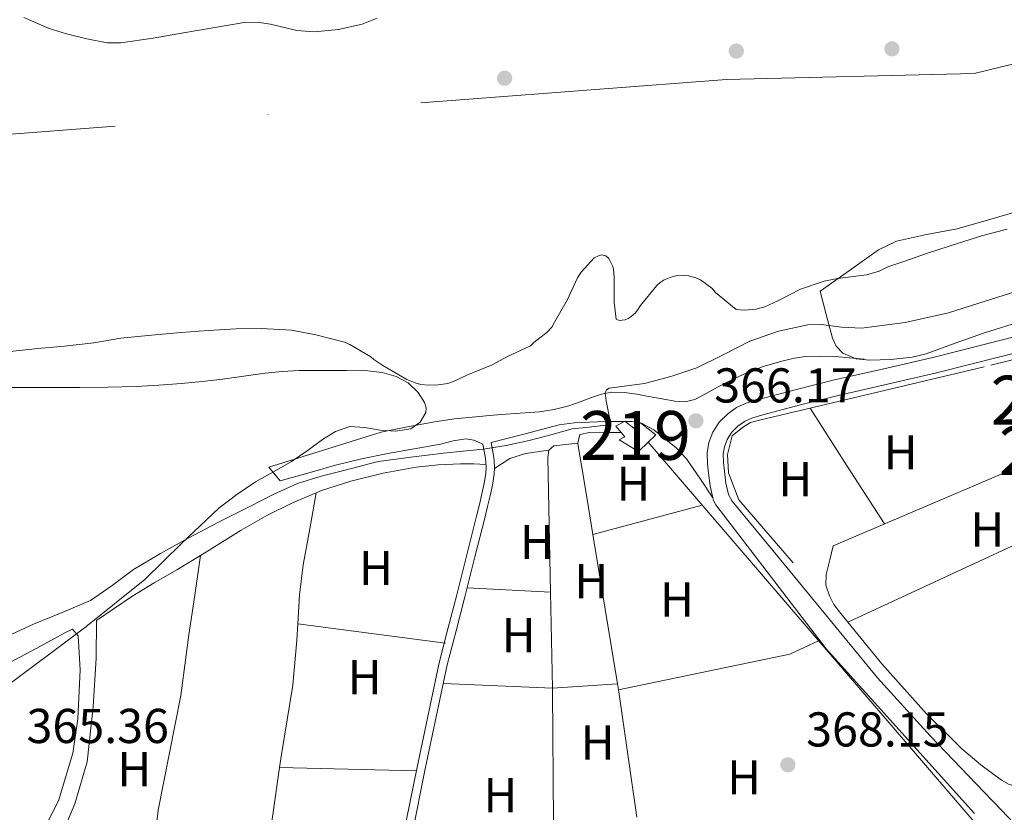
# Model space of a CAD drawing. Extents: x 546320 to 553207, y 701032 to 705711.
# Drawn here: x 548596 to 548797, y 701784 to 701947 of the extents above; entities that cross this region are included whole.
import ezdxf
from ezdxf.enums import TextEntityAlignment as Align

# ---------------------------------------------------------------- set-up
doc = ezdxf.new("R2010")
doc.units = 0
doc.header["$MEASUREMENT"] = 0
for name, pattern in [('DGN Style 2', [78.37349999999999, 47.0241, -31.3494]), ('DGN Style 3', [109.72290000000001, 78.3735, -31.3494]), ('DGN Style 4', [125.47597350000001, 62.69880000000001, -31.3494, 0.07837350000000001, -31.3494]), ('DGN Style 7', [156.747, 70.53615, -31.3494, 23.51205, -31.3494])]:
    doc.linetypes.add(name, pattern=pattern)
for name, color, linetype in [('Nivel 11', 7, 'Continuous'), ('Nivel 15', 7, 'Continuous'), ('Nivel 16', 7, 'Continuous'), ('Nivel 17', 7, 'Continuous'), ('Nivel 20', 7, 'Continuous'), ('Nivel 21', 7, 'Continuous'), ('Nivel 23', 7, 'Continuous'), ('Nivel 32', 7, 'Continuous'), ('Nivel 35', 7, 'Continuous'), ('Nivel 36', 7, 'Continuous'), ('Nivel 37', 7, 'Continuous'), ('Nivel 41', 7, 'Continuous'), ('Nivel 48', 7, 'Continuous'), ('Nivel 5', 7, 'Continuous'), ('Nivel 51', 7, 'Continuous'), ('Nivel 52', 7, 'Continuous'), ('Nivel 57', 7, 'Continuous'), ('Nivel 7', 7, 'Continuous')]:
    doc.layers.add(name, color=color, linetype=linetype)
doc.styles.add('Style-arial', font='arial.shx', dxfattribs={"bigfont": 'arialbig.shx'})
doc.styles.add('Style-arialn', font='arialn.shx', dxfattribs={"bigfont": 'arialnbig.shx'})

# ---------------------------------------------------------------- blocks, each defined once
blk = doc.blocks.new('5PERFI_1')
at = {"layer": 'Nivel 17', "linetype": 'Continuous', "lineweight": 0}
h = blk.add_hatch(color=7, dxfattribs=at)
edge = h.paths.add_edge_path()
edge.add_arc((0, 0), 1.559999998246487, 315.0000000018422, 675.0000000018422)
blk = doc.blocks.new('5PERFI')
at = {"layer": 'Nivel 17', "color": 7, "linetype": 'Continuous', "lineweight": 0}
blk.add_blockref('5PERFI_1', (0, 0), dxfattribs=at)
blk = doc.blocks.new('5PATER')
at = {"layer": 'Nivel 7', "linetype": 'Continuous', "lineweight": 0}
h = blk.add_hatch(color=53, dxfattribs=at)
edge = h.paths.add_edge_path()
edge.add_ellipse((0, 0), major_axis=(-1.095731442945027, -1.110710700472634), ratio=0.9994222409660316, start_angle=0, end_angle=360)

msp = doc.modelspace()

# ---------------------------------------------------------------- linework, layer by layer
at = {"layer": 'Nivel 11', "color": 142, "linetype": 'Continuous', "lineweight": 13}
msp.add_polyline3d([(548593.935, 701878.7579999999, 360.287), (548599.631, 701879.3659999999, 360.287), (548605.071, 701879.8459999999, 360.287), (548611.0390000001, 701880.5020000001, 360.287), (548616.575, 701881.494, 360.287), (548622.879, 701882.102, 360.287), (548628.959, 701882.6140000001, 360.287), (548634.4950000001, 701883.03, 360.287), (548640.2069999999, 701883.3659999999, 360.287), (548645.3430000001, 701883.446, 360.287), (548651.631, 701883.1100000001, 360.287), (548656.527, 701882.166, 360.287), (548662.3670000001, 701880.646, 360.287), (548663.4709999999, 701880.182, 360.287), (548667.7590000001, 701877.6699999999, 360.287), (548668.415, 701877.094, 360.287), (548670.2550000001, 701875.862, 360.287), (548675.119, 701873.0460000001, 360.287), (548676.8470000001, 701872.3260000001, 360.287), (548677.983, 701872.0220000001, 360.287), (548679.551, 701871.862, 360.287), (548681.551, 701871.9099999999, 360.287), (548683.567, 701872.2139999999, 360.287), (548684.719, 701872.598, 360.287), (548687.4070000001, 701873.9099999999, 360.287), (548692.639, 701876.006, 360.287), (548695.727, 701877.7339999999, 360.287), (548700.479, 701879.9099999999, 360.287), (548701.142, 701880.575, 360.176), (548703.8940000001, 701882.719, 360.176), (548704.838, 701883.743, 360.176), (548705.3500000001, 701884.7509999999, 360.176), (548707.99, 701889.2790000001, 360.176), (548710.102, 701893.855, 360.176), (548710.8219999999, 701894.9750000001, 360.176), (548713.5260000001, 701897.919, 360.176), (548714.3899999999, 701898.351, 360.176), (548715.03, 701898.5430000001, 360.176), (548715.8940000001, 701898.335, 360.176), (548716.422, 701897.8389999999, 360.176), (548716.726, 701897.423, 360.176), (548717.3019999999, 701896.175, 360.176), (548717.446, 701895.551, 360.176), (548717.574, 701893.967, 360.176), (548717.574, 701888.783, 360.176), (548718.006, 701885.3910000001, 360.176), (548718.598, 701885.071, 360.176), (548719.862, 701885.247, 360.176), (548720.47, 701885.5190000001, 360.176), (548721.078, 701885.9029999999, 360.176), (548721.862, 701886.6229999999, 360.176), (548722.342, 701887.199, 360.176), (548722.966, 701888.2069999999, 360.176), (548726.294, 701892.2550000001, 360.176), (548727.03, 701892.9110000001, 360.176), (548727.8300000001, 701893.439, 360.176), (548729.206, 701893.983, 360.176), (548730.182, 701894.223, 360.176), (548731.7180000001, 701894.3189999999, 360.176), (548732.774, 701894.223, 360.176), (548734.31, 701893.8389999999, 360.176), (548735.27, 701893.4070000001, 360.176), (548737.5900000001, 701891.743, 360.176), (548738.358, 701890.8630000001, 360.176), (548742.5660000001, 701887.375, 360.176), (548744.182, 701887.199, 360.176), (548746.662, 701887.4070000001, 360.176), (548748.422, 701887.9029999999, 360.176), (548751.094, 701889.119, 360.176), (548755.7660000001, 701891.5190000001, 360.176), (548760.598, 701893.183, 360.176), (548763.334, 701893.727, 360.176), (548769.254, 701894.479, 360.176), (548771.8300000001, 701895.2309999999, 360.176), (548773.622, 701896.1270000001, 360.176), (548776.6780000001, 701897.1510000001, 360.176), (548781.926, 701898.9909999999, 360.176), (548788.0860000001, 701900.943, 360.176), (548793.094, 701902.5109999999, 360.176), (548798.054, 701903.791, 360.176)], dxfattribs=at)
at = {"layer": 'Nivel 15', "color": 1, "linetype": 'Continuous', "lineweight": 13}
msp.add_polyline3d([(548726.132, 701861.703, 370.481), (548724.54, 701860.1680000001, 370.588), (548722.548, 701858.247, 370.721), (548718.612, 701860.679, 370.001), (548719.78, 701861.271, 369.345), (548717.956, 701863.4469999999, 368.977), (548719.764, 701864.503, 368.785), (548721.6200000001, 701863.031, 370.449), (548723.0120000001, 701864.1510000001, 370.465), (548726.132, 701861.703, 370.481)], dxfattribs=at)
at = {"layer": 'Nivel 16', "color": 1, "linetype": 'Continuous', "lineweight": 13, "extrusion": (0.0006402870276701626, -0.0008649317808094622, 0.9999994209626009), "elevation": 114.7608252164544, "flags": 128}
msp.add_lwpolyline([(548724.1903060295, 701860.5297937165), (548792.1663638076, 701781.3607641028), (548791.2923639866, 701780.713763861)], dxfattribs=at)
at = {"layer": 'Nivel 16', "color": 1, "linetype": 'Continuous', "lineweight": 13}
msp.add_polyline3d([(548611.618, 701823.672, 366.922), (548611.5700000001, 701815.912, 367.098), (548610.9299999999, 701805.976, 367.338), (548609.7139999999, 701794.7280000001, 368.218), (548607.1699999999, 701786.0719999999, 368.25), (548603.81, 701778.152, 368.01), (548598.7860000001, 701769.4480000001, 367.866), (548588.658, 701754.3119999999, 367.85), (548578.29, 701744.4720000001, 367.834), (548570.226, 701737.608, 367.738), (548563.858, 701732.712, 367.45), (548559.842, 701728.408, 366.874), (548558.098, 701726.5360000001, 366.826), (548551.794, 701718.0719999999, 366.842)], dxfattribs=at)
at = {"layer": 'Nivel 20', "color": 7, "linetype": 'DGN Style 2', "lineweight": 0}
msp.add_polyline3d([(548805.6610000001, 701857.433, 366.178), (548754.2390000001, 701835.459, 366.706), (548743.087, 701848.3870000001, 366.786), (548741.007, 701853.875, 366.77), (548740.815, 701857.683, 366.77), (548741.743, 701861.4750000001, 366.77), (548743.871, 701863.203, 366.77), (548745.503, 701864.1950000001, 366.77), (548747.631, 701864.723, 366.77), (548794.7350000001, 701875.9709999999, 366.786), (548808.783, 701879.4269999999, 366.85), (548829.551, 701884.675, 366.722), (548856.1270000001, 701891.939, 366.594), (548921.9510000001, 701912.115, 366.53)], dxfattribs=at)
at = {"layer": 'Nivel 21', "color": 7, "linetype": 'Continuous', "lineweight": 13}
for points in [[(548791.3640000001, 701784.119, 369.297), (548760.996, 701817.879, 367.425), (548738.388, 701847.335, 367.265), (548738.0079999999, 701848.104, 366.712), (548737.9180000001, 701848.264, 366.71), (548737.801, 701848.777, 366.704), (548737.2379999999, 701851.2350000001, 366.674), (548736.9199999999, 701853.837, 366.64), (548736.696, 701855.77, 366.615), (548736.6529999999, 701857.9720000001, 366.592), (548736.973, 701860.0930000001, 366.59), (548737.7760000001, 701862.1969999999, 366.592), (548739.1170000001, 701864.2960000001, 366.565), (548740.841, 701865.98, 366.544), (548742.6599999999, 701867.253, 366.544), (548744.588, 701868.1429999999, 366.544), (548745.9569999999, 701868.5719999999, 366.544), (548747.159, 701868.912, 366.544), (548754.9029999999, 701870.9650000001, 366.367), (548762.683, 701872.9380000001, 366.112), (548772.787, 701875.2250000001, 365.909), (548782.8060000001, 701877.544, 365.744), (548795.983, 701880.8659999999, 365.598), (548809.1880000001, 701884.2239999999, 365.456)], [(548799.334, 701782.236, 370.13), (548796.892, 701784.7760000001, 369.717), (548793.334, 701788.4950000001, 369.04), (548782.2760000001, 701800.037, 368.39), (548771.5260000001, 701811.935, 367.92), (548761.44, 701824.1400000001, 367.617), (548751.446, 701836.3829999999, 367.28), (548746.601, 701842.216, 366.99), (548741.7660000001, 701848.095, 366.736), (548740.9979999999, 701849.456, 366.71), (548740.462, 701851.7990000001, 366.674), (548740.166, 701854.223, 366.64), (548739.9610000001, 701855.9909999999, 366.615), (548739.926, 701857.7590000001, 366.592), (548740.152, 701859.257, 366.59), (548740.71, 701860.719, 366.592), (548741.669, 701862.22, 366.565), (548742.9340000001, 701863.4550000001, 366.544), (548744.2949999999, 701864.408, 366.544), (548745.7660000001, 701865.087, 366.544), (548746.8899999999, 701865.439, 366.544), (548748.0220000001, 701865.7590000001, 366.544), (548755.7239999999, 701867.801, 366.367), (548763.446, 701869.7590000001, 366.112), (548773.5160000001, 701872.0390000001, 365.909), (548783.574, 701874.3670000001, 365.744), (548796.7849999999, 701877.6969999999, 365.598), (548809.99, 701881.0549999999, 365.456)]]:
    msp.add_polyline3d(points, dxfattribs=at)
at = {"layer": 'Nivel 21', "color": 7, "linetype": 'Continuous', "lineweight": 0}
for points in [[(548649.206, 701852.2390000001, 362.736), (548646.8859999999, 701855.0549999999, 361.664), (548658.054, 701858.5430000001, 362.336), (548669.2220000001, 701862.031, 363.008), (548670.135, 701862.283, 363.058), (548675.294, 701863.2930000001, 363.369), (548680.4539999999, 701864.3030000001, 363.68), (548684.8389999999, 701864.939, 363.875), (548689.254, 701865.3589999999, 364.048), (548692.821, 701865.6810000001, 364.294), (548696.3899999999, 701865.983, 364.528), (548699.341, 701866.173, 364.626), (548702.294, 701866.3670000001, 364.672), (548705.3119999999, 701866.852, 364.691), (548708.2779999999, 701867.6470000001, 364.704), (548710.618, 701868.4720000001, 364.7), (548712.95, 701869.327, 364.704), (548715.0220000001, 701869.9809999999, 364.746), (548717.1259999999, 701870.399, 364.8), (548719.689, 701870.3659999999, 364.802), (548722.246, 701869.983, 364.88), (548724.2620000001, 701869.6070000001, 365.066), (548726.2779999999, 701869.2309999999, 365.264), (548728.1570000001, 701868.9010000001, 365.441), (548730.038, 701868.591, 365.616), (548732.084, 701868.466, 365.754), (548734.0860000001, 701868.943, 365.824), (548736.4380000001, 701870.1799999999, 365.849), (548738.726, 701871.439, 365.872), (548741.4070000001, 701872.804, 365.973), (548744.118, 701874.1270000001, 366.064), (548748.0959999999, 701875.6599999999, 366.112), (548752.2139999999, 701876.8470000001, 366.112), (548754.4890000001, 701877.3840000001, 366.091), (548756.79, 701877.6950000001, 366.064), (548759.801, 701877.8090000001, 366.057), (548762.8060000001, 701877.6950000001, 365.952), (548765.7820000001, 701877.4469999999, 365.72), (548768.7579999999, 701877.199, 365.488)], [(548667.3060000001, 701740.4880000001, 369.344), (548665.622, 701740.879, 369.344), (548669.254, 701756.5430000001, 369.096), (548672.8859999999, 701772.2069999999, 368.848), (548677.2309999999, 701793.6059999999, 368.483), (548681.75, 701814.959, 368.048), (548683.5419999999, 701821.953, 367.866), (548685.3500000001, 701828.943, 367.664), (548687.4199999999, 701837.1100000001, 367.423), (548689.4780000001, 701845.2790000001, 367.152), (548689.9920000001, 701847.4210000001, 367.014), (548690.486, 701849.567, 366.816), (548690.962, 701851.702, 366.584), (548691.334, 701853.8389999999, 366.304), (548691.378, 701854.9909999999, 366.045), (548691.3019999999, 701856.1429999999, 365.76), (548691.2379999999, 701856.831, 365.776), (548690.9739999999, 701858.311, 365.152), (548690.71, 701859.791, 364.528), (548689.798, 701860.175, 364.424)]]:
    msp.add_polyline3d(points, dxfattribs=at)
at = {"layer": 'Nivel 21', "color": 7, "linetype": 'DGN Style 3', "lineweight": 0}
for points in [[(548737.801, 701848.777, 366.64), (548735.2379999999, 701852.5989999999, 366.336), (548732.422, 701856.7990000001, 366.032), (548730.3130000001, 701859.0460000001, 365.869), (548727.8459999999, 701861.007, 365.728), (548725.7150000001, 701862.726, 365.622), (548723.318, 701864.0150000001, 365.52), (548721.2309999999, 701864.4070000001, 365.372), (548719.1259999999, 701864.4469999999, 365.248), (548715.8289999999, 701864.4140000001, 365.189), (548712.534, 701864.3030000001, 365.136), (548709.3970000001, 701864.1710000001, 365.103), (548706.31, 701863.727, 365.04), (548699.361, 701861.9110000001, 364.784), (548692.412, 701860.095, 364.528), (548692.676, 701858.615, 365.152), (548692.953, 701857.0630000001, 365.776), (548693.0260000001, 701856.28, 365.76), (548693.1089999999, 701855.0150000001, 366.045), (548693.057, 701853.6570000001, 366.304), (548692.659, 701851.365, 366.584), (548692.172, 701849.185, 366.816), (548691.675, 701847.0249999999, 367.014), (548691.1570000001, 701844.8659999999, 367.152), (548689.0959999999, 701836.686, 367.423), (548687.0249999999, 701828.514, 367.664), (548685.216, 701821.5220000001, 367.866), (548683.4340000001, 701814.565, 368.048), (548678.9240000001, 701793.2550000001, 368.483), (548674.5760000001, 701771.8400000001, 368.848)], [(548689.798, 701860.175, 364.424), (548688.8859999999, 701860.5590000001, 364.32), (548687.2479999999, 701860.865, 364.179), (548684.6529999999, 701860.4210000001, 364.07), (548682.054, 701859.743, 364), (548671.243, 701857.848, 363.972), (548665.868, 701856.7890000001, 363.943), (548660.5660000001, 701855.4709999999, 363.68), (548654.8859999999, 701853.855, 363.208), (548649.206, 701852.2390000001, 362.736)]]:
    msp.add_polyline3d(points, dxfattribs=at)
at = {"layer": 'Nivel 23', "color": 70, "linetype": 'DGN Style 4', "lineweight": 0}
msp.add_polyline3d([(548983.932, 701996.53, 362.921), (548833.6159999999, 701945.885, 360.936), (548791.315, 701935.7280000001, 360.721), (548740.5530000001, 701934.459, 360.571), (548557.703, 701920.5050000001, 360.883), (548491.247, 701912.0660000001, 362.322)], dxfattribs=at)
at = {"layer": 'Nivel 32', "color": 6, "linetype": 'DGN Style 7', "lineweight": 0}
msp.add_polyline3d([(548459.0290000001, 701673.767, 365.857), (548624.601, 701721.798, 368.721), (548720.6140000001, 701754.145, 369.032), (548804.6740000001, 701787.473, 367.766)], dxfattribs=at)
at = {"layer": 'Nivel 35', "color": 92, "linetype": 'DGN Style 3', "lineweight": 0, "extrusion": (-0.0749971530066822, 0.07583169803518704, 0.9942962237753861), "elevation": 12436.19140233893, "flags": 128}
msp.add_lwpolyline([(-883728.5804351978, -112482.5215529845), (-883731.0684404173, -112486.8251996973), (-883738.2819856489, -112485.6250542088)], dxfattribs=at)
at = {"layer": 'Nivel 35', "color": 92, "linetype": 'DGN Style 3', "lineweight": 0}
for points in [[(548669.085, 701947.02, 370), (548665.9890000001, 701945.825, 370), (548661.125, 701944.736, 370), (548656.189, 701944.22, 370), (548652.6000000001, 701944.493, 370), (548647.21, 701945.7919999999, 370), (548644.52, 701946.2320000001, 370), (548641.837, 701946.156, 370), (548635.8230000001, 701945.1170000001, 370), (548629.8049999999, 701944.06, 370), (548623.213, 701942.956, 369.994), (548616.621, 701941.996, 369.984), (548613.825, 701941.977, 369.979), (548609.6300000001, 701942.767, 369.972), (548605.453, 701943.804, 369.968), (548601.9280000001, 701944.94, 369.968), (548596.744, 701947.1359999999, 369.968)], [(548765.7450000001, 701895.325, 368.246), (548771.713, 701899.5490000001, 368.374), (548775.3829999999, 701901.3640000001, 368.429), (548781.5449999999, 701902.6880000001, 368.463), (548787.777, 701903.885, 368.47), (548795.1869999999, 701906.0079999999, 368.444), (548802.5930000001, 701908.1410000001, 368.422)], [(548801.233, 701885.0279999999, 368.953), (548793.3929999999, 701882.557, 368.918), (548787.425, 701880.45, 368.916), (548781.4410000001, 701878.301, 368.918), (548778.602, 701877.585, 368.922), (548774.233, 701877.104, 368.93), (548769.8570000001, 701877.0050000001, 368.934), (548767.108, 701877.253, 368.934), (548764.433, 701878.429, 368.934), (548763.02, 701879.827, 368.953), (548762.257, 701881.517, 368.934), (548761.017, 701886.3090000001, 368.577)], [(548592.7039999999, 701871.3589999999, 376.824), (548597.6640000001, 701871.3589999999, 376.792), (548602.912, 701871.3589999999, 376.792), (548608.1599999999, 701871.3589999999, 376.792), (548613.952, 701871.436, 376.792), (548619.744, 701871.615, 376.792), (548624.3870000001, 701871.844, 376.792), (548629.024, 701872.1910000001, 376.792), (548633.22, 701872.6030000001, 376.792), (548637.408, 701873.087, 376.792), (548641.7590000001, 701873.693, 376.792), (548646.112, 701874.3030000001, 376.792), (548649.595, 701874.69, 376.792), (548653.088, 701874.879, 376.792), (548655.7760000001, 701874.8870000001, 376.792), (548658.4639999999, 701874.879, 376.792), (548662.8160000001, 701874.8559999999, 376.792), (548667.1680000001, 701874.815, 376.792), (548670.0989999999, 701874.4809999999, 376.792), (548672.9920000001, 701873.663, 376.792), (548675.398, 701872.338, 376.792), (548677.4720000001, 701870.335, 376.792), (548678.78, 701868.3130000001, 376.792), (548679.074, 701867.2450000001, 376.792), (548679.0079999999, 701866.2390000001, 376.792), (548677.8940000001, 701864.281, 376.859), (548675.936, 701862.9110000001, 376.984), (548672.798, 701862.4680000001, 377.187), (548669.6640000001, 701862.655, 377.368), (548666.5549999999, 701863.2110000001, 377.406), (548663.456, 701863.423, 377.432), (548660.5630000001, 701862.382, 377.529), (548657.888, 701860.7350000001, 377.624), (548654.7209999999, 701858.4269999999, 377.715), (548651.5519999999, 701856.1910000001, 377.816)], [(548651.5519999999, 701856.1910000001, 377.816), (548647.8729999999, 701854.1159999999, 377.989), (548644.192, 701852.031, 378.2), (548640.325, 701849.47, 378.461), (548636.6399999999, 701846.655, 378.712), (548629.041, 701839.395, 379.132), (548621.5360000001, 701832.0630000001, 379.544), (548609.425, 701822.3700000001, 380.264), (548581.3859999999, 701801.4210000001, 381.948)]]:
    msp.add_polyline3d(points, dxfattribs=at)
at = {"layer": 'Nivel 36', "color": 92, "linetype": 'Continuous', "lineweight": 0, "elevation": 366.338, "flags": 128}
msp.add_lwpolyline([(548757.7239999999, 701867.1329999999), (548765.311, 701855.291), (548772.906, 701843.436)], dxfattribs=at)
at = {"layer": 'Nivel 36', "color": 92, "linetype": 'Continuous', "lineweight": 0, "extrusion": (0.7223870249269346, 0.03136567592768405, 0.6907772293517005), "elevation": 418644.449915409, "flags": 128}
msp.add_lwpolyline([(677366.8055515923, -399440.1991959077), (677394.3709816884, -399441.117505563), (677395.8791400508, -399441.5600644329)], dxfattribs=at)
at = {"layer": 'Nivel 36', "color": 92, "linetype": 'Continuous', "lineweight": 0, "extrusion": (-0.08166669622632616, 0.2051585583236029, 0.97531559849828), "elevation": 99539.1613784082, "flags": 128}
msp.add_lwpolyline([(-769374.6215012562, -437991.5062755069), (-769375.8924373738, -437991.9410276039), (-769380.6671955641, -437990.5914846361)], dxfattribs=at)
at = {"layer": 'Nivel 36', "color": 92, "linetype": 'Continuous', "lineweight": 0, "extrusion": (0.03005660157086932, 0.008156143897522302, 0.9995149213587223), "elevation": 22584.06956946851, "flags": 128}
msp.add_lwpolyline([(533643.962492507, -713008.8229644648), (533643.9624925067, -713031.9738103461)], dxfattribs=at)
at = {"layer": 'Nivel 36', "color": 92, "linetype": 'Continuous', "lineweight": 0, "extrusion": (0.3211018092671493, -0.6696617161255181, 0.6696617161232896), "elevation": -293529.1478061234, "flags": 128}
msp.add_lwpolyline([(798317.4939928725, 265167.5958338672), (798290.8639696664, 265168.1371267966), (798264.2343788235, 265168.6797662261)], dxfattribs=at)
at = {"layer": 'Nivel 36', "color": 92, "linetype": 'Continuous', "lineweight": 0, "extrusion": (-0.003486627901734369, 0.02125960417419893, 0.9997679093950913), "elevation": 13375.09679059696, "flags": 128}
msp.add_lwpolyline([(-655065.8233918264, -603605.7832130648), (-655065.8233918264, -603636.7900799494)], dxfattribs=at)
at = {"layer": 'Nivel 36', "color": 92, "linetype": 'Continuous', "lineweight": 0, "extrusion": (-0.009295413546429558, 0.0004745782648851199, 0.9999566840931019), "elevation": -4399.609620441674, "flags": 128}
msp.add_lwpolyline([(548667.2019774006, 701832.5179940537), (548684.2627183232, 701831.6469939556)], dxfattribs=at)
at = {"layer": 'Nivel 36', "color": 92, "linetype": 'Continuous', "lineweight": 0, "extrusion": (-0.0004907922558991171, 0.02404759966279828, 0.9997106941877831), "elevation": 16975.67702496404, "flags": 128}
msp.add_lwpolyline([(-562911.1037808834, -690258.7537267946), (-562911.1037808834, -690278.4605299092)], dxfattribs=at)
at = {"layer": 'Nivel 36', "color": 92, "linetype": 'Continuous', "lineweight": 0, "extrusion": (-0.1157654576428713, -0.8042149210883389, 0.582955160810515), "elevation": -627717.4146101556, "flags": 128}
msp.add_lwpolyline([(443089.9415214607, 450827.1950267467), (443090.1954051622, 450827.1433347142), (443074.9482813056, 450826.7775096954), (443059.7010149695, 450826.412261684)], dxfattribs=at)
at = {"layer": 'Nivel 36', "color": 92, "linetype": 'Continuous', "lineweight": 0, "extrusion": (0.007365763821286979, 0.02480880711743332, 0.9996650782200702), "elevation": 21820.83141709714, "flags": 128}
msp.add_lwpolyline([(-326273.5217324705, -828672.4801449983), (-326305.0773282466, -828689.4435954199), (-326309.9484234881, -828693.771400539)], dxfattribs=at)
at = {"layer": 'Nivel 36', "color": 92, "linetype": 'Continuous', "lineweight": 0, "extrusion": (-0.005231077365387053, 0.0002296490533565968, 0.9999862914514926), "elevation": -2340.910150457669, "flags": 128}
msp.add_lwpolyline([(548677.0475214054, 701811.3190941042), (548699.3708280141, 701810.3390940784)], dxfattribs=at)
at = {"layer": 'Nivel 36', "color": 92, "linetype": 'Continuous', "lineweight": 0, "extrusion": (0.007550791613296707, 0.0004926524447747458, 0.9999713710099811), "elevation": 4857.137512672585, "flags": 128}
msp.add_lwpolyline([(548686.5291901287, 701807.4752859292), (548699.8485730654, 701808.3442860346)], dxfattribs=at)
at = {"layer": 'Nivel 36', "color": 92, "linetype": 'Continuous', "lineweight": 0, "extrusion": (-0.003562086150242909, 0.0216693574139777, 0.9997588461681765), "elevation": 13621.25732275643, "flags": 128}
msp.add_lwpolyline([(-655289.8152486789, -603355.9135347928), (-655289.8152486789, -603357.097495941)], dxfattribs=at)
at = {"layer": 'Nivel 36', "color": 92, "linetype": 'Continuous', "lineweight": 0, "extrusion": (-0.6038899402724203, 0.006607914240062992, 0.7970403223847391), "elevation": -326426.3973121241, "flags": 128}
msp.add_lwpolyline([(-707744.1492032069, 431416.4604536546), (-707770.88704207, 431415.7997767851), (-707771.4788753332, 431415.7765951406)], dxfattribs=at)
at = {"layer": 'Nivel 36', "color": 92, "linetype": 'Continuous', "lineweight": 0, "extrusion": (-0.4447229728928027, -0.05377532907980899, 0.8940523985560052), "elevation": -281438.5806164887, "flags": 128}
msp.add_lwpolyline([(-630837.4571455433, 562523.3815191332), (-630863.4285096608, 562522.6961937526), (-630863.8547482709, 562522.6761027803)], dxfattribs=at)
at = {"layer": 'Nivel 36', "color": 92, "linetype": 'Continuous', "lineweight": 0, "extrusion": (-0.03624169988687147, -0.6882890200272349, 0.7245307199141101), "elevation": -502654.3427570529, "flags": 128}
msp.add_lwpolyline([(510988.4341424068, 528923.039692241), (511002.4313913258, 528923.5939238723), (511016.4295862794, 528924.1496063718)], dxfattribs=at)
at = {"layer": 'Nivel 36', "color": 92, "linetype": 'Continuous', "lineweight": 0}
for points in [[(548710.175, 701859.9739999999, 366.987), (548710.548, 701861.719, 366.689), (548712.564, 701862.183, 366.657), (548714.6440000001, 701862.199, 366.657), (548716.852, 701862.135, 366.641), (548719.0179999999, 701862.1799999999, 366.641)], [(548693.1000000001, 701854.7720000001, 366.091), (548696.212, 701856.8389999999, 366.721), (548699.4280000001, 701857.879, 366.721), (548704.2280000001, 701858.567, 366.785)], [(548713.254, 701841.243, 367.474), (548711.9240000001, 701849.351, 367.297), (548710.148, 701859.8470000001, 367.009), (548710.175, 701859.9739999999, 366.987)], [(548656.6140000001, 701849.8130000001, 366.234), (548657.675, 701850.253, 366.209), (548663.666, 701852.1680000001, 366.09), (548670.2990000001, 701853.8500000001, 366.021), (548677.0260000001, 701855.0320000001, 366.01), (548681.5730000001, 701855.5290000001, 366.017), (548686.1300000001, 701855.7520000001, 366.026), (548687.4909999999, 701855.76, 366.044), (548688.8500000001, 701855.72, 366.026), (548690.094, 701855.648, 365.964), (548691.3389999999, 701855.575, 365.901)], [(548632.8840000001, 701836.9820000001, 366.672), (548634.6499999999, 701838.0760000001, 366.668), (548641.2180000001, 701842.152, 366.634), (548646.4680000001, 701845.129, 366.509), (548651.8740000001, 701847.848, 366.346), (548656.6140000001, 701849.8130000001, 366.234)], [(548656.6140000001, 701849.8130000001, 366.234), (548655.2760000001, 701842.446, 366.402), (548653.9380000001, 701835.0800000001, 366.57), (548653.1529999999, 701828.936, 366.863), (548652.814, 701822.9550000001, 367.304)], [(548762.4580000001, 701838.9709999999, 366.498), (548761.743, 701836.0590000001, 366.514), (548761.007, 701833.0590000001, 366.53), (548760.9510000001, 701830.8630000001, 366.539), (548761.6470000001, 701828.675, 366.546), (548762.5819999999, 701826.962, 366.547), (548763.6950000001, 701825.4110000001, 366.546), (548765.4029999999, 701823.3219999999, 366.601)], [(548611.618, 701823.622, 366.923), (548615.2339999999, 701826.1000000001, 366.826), (548618.8500000001, 701828.584, 366.73), (548623.4240000001, 701831.361, 366.682), (548628.0819999999, 701834.0079999999, 366.682), (548632.8840000001, 701836.9820000001, 366.672)], [(548620.8570000001, 701732.565, 368.516), (548621.47, 701746.686, 368.407), (548622.0819999999, 701760.808, 368.298), (548622.8840000001, 701772.837, 368.131), (548624.2420000001, 701784.824, 367.882), (548626.5360000001, 701796.5660000001, 367.568), (548628.8500000001, 701808.2960000001, 367.258), (548629.693, 701814.497, 367.167), (548630.5460000001, 701820.696, 367.066), (548631.7150000001, 701828.8389999999, 366.869), (548632.8840000001, 701836.9820000001, 366.672)], [(548652.814, 701822.9550000001, 367.304), (548652.625, 701819.6410000001, 367.549), (548651.794, 701810.3759999999, 367.898), (548650.628, 701803.3060000001, 367.831), (548649.4739999999, 701796.2320000001, 367.754), (548649.0860000001, 701793.5560000001, 367.73)], [(548765.4029999999, 701823.3219999999, 366.601), (548772.3970000001, 701814.7650000001, 366.828), (548781.5349999999, 701804.5150000001, 367.074), (548788.7820000001, 701797.3759999999, 366.95), (548792.6799999999, 701794.084, 366.869), (548796.879, 701790.9469999999, 366.818), (548798.449, 701790.092, 366.809), (548800.1429999999, 701789.6510000001, 366.802), (548802.8489999999, 701789.473, 366.792), (548805.551, 701789.587, 366.786), (548807.788, 701789.811, 366.786), (548810.0149999999, 701790.163, 366.786), (548812.7749999999, 701790.9110000001, 366.786), (548815.5349999999, 701791.699, 366.786), (548818.325, 701792.2620000001, 366.782), (548821.119, 701792.5150000001, 366.77), (548822.9070000001, 701792.3360000001, 366.705), (548824.6869999999, 701791.875, 366.642), (548827.129, 701791.067, 366.639)], [(548554.2690000001, 701782.5830000001, 365.352), (548564.4340000001, 701792.4720000001, 365.338), (548576.3060000001, 701802.8400000001, 365.178), (548588.4340000001, 701812.216, 364.986), (548600.2579999999, 701818.4720000001, 364.986), (548605.138, 701821.128, 365.002), (548606.7220000001, 701821.8640000001, 365.002), (548607.8260000001, 701820.4880000001, 365.034), (548608.2420000001, 701813.5279999999, 364.89), (548607.7620000001, 701803.496, 364.826), (548606.7860000001, 701796.504, 364.73), (548603.81, 701786.7280000001, 364.666), (548599.858, 701779.0160000001, 364.602), (548595.8899999999, 701771.5760000001, 364.586), (548592.402, 701765.1440000001, 364.586), (548587.138, 701758.2960000001, 364.586), (548582.9750000001, 701753.632, 364.601)], [(548649.0860000001, 701793.5560000001, 367.73), (548647.754, 701784.385, 367.649), (548646.05, 701772.5360000001, 367.562), (548643.973, 701758.074, 368.022)]]:
    msp.add_polyline3d(points, dxfattribs=at)
at = {"layer": 'Nivel 5', "color": 30, "linetype": 'Continuous', "lineweight": 0, "elevation": 365, "flags": 128}
for points in [[(548716.5360000001, 701871.23), (548720.159, 701871.717), (548723.784, 701872.206), (548729.176, 701873.6499999999), (548734.504, 701875.3740000001), (548739.9369999999, 701878.0630000001), (548745.368, 701880.8459999999), (548751.212, 701882.929), (548757.2239999999, 701884.206), (548759.9750000001, 701884.25), (548764.1200000001, 701883.7180000001), (548768.2479999999, 701883.5660000001), (548777.1840000001, 701884.726), (548786.0079999999, 701886.686), (548793.571, 701889.088), (548801.112, 701891.4539999999)], [(548592.6429999999, 701820.125), (548598.7220000001, 701822.872), (548604.554, 701825.27), (548610.354, 701827.7520000001), (548614.831, 701830.8130000001), (548619.186, 701834.088), (548624.73, 701837.3929999999), (548630.3700000001, 701840.5360000001), (548636.622, 701843.767), (548642.898, 701846.952), (548647.76, 701849.4709999999), (548652.754, 701851.72), (548657.6159999999, 701853.2250000001), (548662.5460000001, 701854.4720000001), (548665.1159999999, 701855.1300000001), (548667.682, 701855.8), (548668.514, 701856.024), (548669.3459999999, 701856.2479999999), (548675.9890000001, 701857.0830000001), (548682.632, 701857.9180000001), (548686.6950000001, 701858.3389999999), (548690.76, 701858.75), (548695.4909999999, 701859.5220000001), (548700.1840000001, 701860.51), (548704.6059999999, 701861.665), (548709, 701862.9099999999), (548712.44, 701863.2760000001), (548715.8800000001, 701863.6300000001), (548716.513, 701864.1070000001), (548716.675, 701864.858), (548715.919, 701868.622), (548715.7749999999, 701870.31), (548716.007, 701870.896), (548716.5360000001, 701871.23)]]:
    msp.add_lwpolyline(points, dxfattribs=at)
at = {"layer": 'Nivel 51', "color": 143, "linetype": 'Continuous', "lineweight": 13}
msp.add_polyline3d([(548593.935, 701878.7579999999, 360.287), (548599.631, 701879.3659999999, 360.287), (548605.071, 701879.8459999999, 360.287), (548611.0390000001, 701880.5020000001, 360.287), (548616.575, 701881.494, 360.287), (548622.879, 701882.102, 360.287), (548628.959, 701882.6140000001, 360.287), (548634.4950000001, 701883.03, 360.287), (548640.2069999999, 701883.3659999999, 360.287), (548645.3430000001, 701883.446, 360.287), (548651.631, 701883.1100000001, 360.287), (548656.527, 701882.166, 360.287), (548662.3670000001, 701880.646, 360.287), (548663.4709999999, 701880.182, 360.287), (548667.7590000001, 701877.6699999999, 360.287), (548668.415, 701877.094, 360.287), (548670.2550000001, 701875.862, 360.287), (548675.119, 701873.0460000001, 360.287), (548676.8470000001, 701872.3260000001, 360.287), (548677.983, 701872.0220000001, 360.287), (548679.551, 701871.862, 360.287), (548681.551, 701871.9099999999, 360.287), (548683.567, 701872.2139999999, 360.287), (548684.719, 701872.598, 360.287), (548687.4070000001, 701873.9099999999, 360.287), (548692.639, 701876.006, 360.287), (548695.727, 701877.7339999999, 360.287), (548700.479, 701879.9099999999, 360.287), (548701.142, 701880.575, 360.176), (548703.8940000001, 701882.719, 360.176), (548704.838, 701883.743, 360.176), (548705.3500000001, 701884.7509999999, 360.176), (548707.99, 701889.2790000001, 360.176), (548710.102, 701893.855, 360.176), (548710.8219999999, 701894.9750000001, 360.176), (548713.5260000001, 701897.919, 360.176), (548714.3899999999, 701898.351, 360.176), (548715.03, 701898.5430000001, 360.176), (548715.8940000001, 701898.335, 360.176), (548716.422, 701897.8389999999, 360.176), (548716.726, 701897.423, 360.176), (548717.3019999999, 701896.175, 360.176), (548717.446, 701895.551, 360.176), (548717.574, 701893.967, 360.176), (548717.574, 701888.783, 360.176), (548718.006, 701885.3910000001, 360.176), (548718.598, 701885.071, 360.176), (548719.862, 701885.247, 360.176), (548720.47, 701885.5190000001, 360.176), (548721.078, 701885.9029999999, 360.176), (548721.862, 701886.6229999999, 360.176), (548722.342, 701887.199, 360.176), (548722.966, 701888.2069999999, 360.176), (548726.294, 701892.2550000001, 360.176), (548727.03, 701892.9110000001, 360.176), (548727.8300000001, 701893.439, 360.176), (548729.206, 701893.983, 360.176), (548730.182, 701894.223, 360.176), (548731.7180000001, 701894.3189999999, 360.176), (548732.774, 701894.223, 360.176), (548734.31, 701893.8389999999, 360.176), (548735.27, 701893.4070000001, 360.176), (548737.5900000001, 701891.743, 360.176), (548738.358, 701890.8630000001, 360.176), (548742.5660000001, 701887.375, 360.176), (548744.182, 701887.199, 360.176), (548746.662, 701887.4070000001, 360.176), (548748.422, 701887.9029999999, 360.176), (548751.094, 701889.119, 360.176), (548755.7660000001, 701891.5190000001, 360.176), (548760.598, 701893.183, 360.176), (548763.334, 701893.727, 360.176), (548769.254, 701894.479, 360.176), (548771.8300000001, 701895.2309999999, 360.176), (548773.622, 701896.1270000001, 360.176), (548776.6780000001, 701897.1510000001, 360.176), (548781.926, 701898.9909999999, 360.176), (548788.0860000001, 701900.943, 360.176), (548793.094, 701902.5109999999, 360.176), (548798.054, 701903.791, 360.176)], dxfattribs=at)
at = {"layer": 'Nivel 52', "color": 1, "linetype": 'Continuous', "lineweight": 13}
msp.add_polyline3d([(548726.132, 701861.703, 370.481), (548723.0120000001, 701864.1510000001, 370.465), (548721.6200000001, 701863.031, 370.449), (548719.764, 701864.503, 368.785), (548717.956, 701863.4469999999, 368.977), (548719.78, 701861.271, 369.345), (548718.612, 701860.679, 370.001), (548722.548, 701858.247, 370.721), (548724.54, 701860.1680000001, 370.588)], close=True, dxfattribs=at)
at = {"layer": 'Nivel 57', "color": 92, "linetype": 'DGN Style 3', "lineweight": 0}
for points in [[(548596.744, 701947.1359999999, 369.968), (548601.9280000001, 701944.94, 369.968), (548605.453, 701943.804, 369.968), (548609.6300000001, 701942.767, 369.972), (548613.825, 701941.977, 369.979), (548616.621, 701941.996, 369.984), (548623.213, 701942.956, 369.994), (548629.8049999999, 701944.06, 370), (548635.8230000001, 701945.1170000001, 370), (548641.837, 701946.156, 370), (548644.52, 701946.2320000001, 370), (548647.21, 701945.7919999999, 370), (548652.6000000001, 701944.493, 370), (548656.189, 701944.22, 370), (548661.125, 701944.736, 370), (548665.9890000001, 701945.825, 370), (548669.085, 701947.02, 370)], [(548802.5930000001, 701908.1410000001, 368.422), (548795.1869999999, 701906.0079999999, 368.444), (548787.777, 701903.885, 368.47), (548781.5449999999, 701902.6880000001, 368.463), (548775.3829999999, 701901.3640000001, 368.429), (548771.713, 701899.5490000001, 368.374), (548765.7450000001, 701895.325, 368.246), (548759.777, 701891.101, 368.118), (548761.017, 701886.3090000001, 368.577), (548762.257, 701881.517, 368.934), (548763.02, 701879.827, 368.953), (548764.433, 701878.429, 368.934), (548767.108, 701877.253, 368.934), (548769.8570000001, 701877.0050000001, 368.934), (548774.233, 701877.104, 368.93), (548778.602, 701877.585, 368.922), (548781.4410000001, 701878.301, 368.918), (548787.425, 701880.45, 368.916), (548793.3929999999, 701882.557, 368.918), (548801.233, 701885.0279999999, 368.953)], [(548581.3859999999, 701801.4210000001, 381.948), (548609.425, 701822.3700000001, 380.264), (548621.5360000001, 701832.0630000001, 379.544), (548629.041, 701839.395, 379.132), (548636.6399999999, 701846.655, 378.712), (548640.325, 701849.47, 378.461), (548644.192, 701852.031, 378.2), (548647.8729999999, 701854.1159999999, 377.989), (548651.5519999999, 701856.1910000001, 377.816), (548654.7209999999, 701858.4269999999, 377.715), (548657.888, 701860.7350000001, 377.624), (548660.5630000001, 701862.382, 377.529), (548663.456, 701863.423, 377.432), (548666.5549999999, 701863.2110000001, 377.406), (548669.6640000001, 701862.655, 377.368), (548672.798, 701862.4680000001, 377.187), (548675.936, 701862.9110000001, 376.984), (548677.8940000001, 701864.281, 376.859), (548679.0079999999, 701866.2390000001, 376.792), (548679.074, 701867.2450000001, 376.792), (548678.78, 701868.3130000001, 376.792), (548677.4720000001, 701870.335, 376.792), (548675.398, 701872.338, 376.792), (548672.9920000001, 701873.663, 376.792), (548670.0989999999, 701874.4809999999, 376.792), (548667.1680000001, 701874.815, 376.792), (548662.8160000001, 701874.8559999999, 376.792), (548658.4639999999, 701874.879, 376.792), (548655.7760000001, 701874.8870000001, 376.792), (548653.088, 701874.879, 376.792), (548649.595, 701874.69, 376.792), (548646.112, 701874.3030000001, 376.792), (548641.7590000001, 701873.693, 376.792), (548637.408, 701873.087, 376.792), (548633.22, 701872.6030000001, 376.792), (548629.024, 701872.1910000001, 376.792), (548624.3870000001, 701871.844, 376.792), (548619.744, 701871.615, 376.792), (548613.952, 701871.436, 376.792), (548608.1599999999, 701871.3589999999, 376.792), (548602.912, 701871.3589999999, 376.792), (548597.6640000001, 701871.3589999999, 376.792), (548592.7039999999, 701871.3589999999, 376.824)]]:
    msp.add_polyline3d(points, dxfattribs=at)

# ---------------------------------------------------------------- block references
at = {"layer": 'Nivel 17', "color": 7, "linetype": 'Continuous', "lineweight": 0}
for p in [(548742.5900000001, 701940.298, 360.131), (548774.462, 701940.746, 360.131), (548695.166, 701934.73, 360.131)]:
    msp.add_blockref('5PERFI', p, dxfattribs=at)
at = {"layer": 'Nivel 7', "color": 53, "linetype": 'Continuous', "lineweight": 0}
for p in [(548734.328, 701864.558, 366.168), (548753.1440000001, 701794.094, 368.152)]:
    msp.add_blockref('5PATER', p, dxfattribs=at)

# ---------------------------------------------------------------- texts
at = {"layer": 'Nivel 37', "color": 92, "linetype": 'Continuous', "lineweight": 0, "style": 'Style-arialn'}
for p in [(548776.2602170256, 701858.102001, 365.751), (548721.5392170255, 701851.669001, 366.641), (548754.6922170254, 701852.598001, 365.751), (548793.9882170255, 701842.294001, 365.751), (548701.7952170256, 701839.7490009998, 366.737), (548668.8282170256, 701834.4100009999, 367.242), (548712.8992170256, 701831.717001, 366.737), (548730.4672170256, 701827.957001, 366.961), (548698.0352170256, 701820.6610009999, 366.737), (548666.5082170255, 701812.0420009999, 367.242), (548714.2112170255, 701798.6610009999, 368.321), (548619.3722170256, 701793.210001, 367.498), (548744.1952170255, 701791.541001, 367.137), (548694.3072170254, 701787.8930009999, 367.217)]:
    msp.add_text('H', height=7.000002, dxfattribs=at).set_placement(p, align=Align.MIDDLE_CENTER)
at = {"layer": 'Nivel 41', "color": 7, "linetype": 'Continuous', "lineweight": 0, "style": 'Style-arial'}
for s, p in [('366.17', (548738.078, 701868.308, 366.168)), ('365.36', (548597.288, 701798.558, 365.36)), ('368.15', (548756.8940000001, 701797.844, 368.152))]:
    msp.add_text(s, height=7.000002, dxfattribs=at).set_placement(p)
at = {"layer": 'Nivel 48', "color": 7, "linetype": 'Continuous', "lineweight": 0, "style": 'Style-arialn'}
for p in [(548806.0106600081, 701868.7950009999, 365.986), (548807.704660008, 701858.450001, 365.896)]:
    msp.add_text('229', height=10.000002, dxfattribs=at).set_placement(p, align=Align.MIDDLE_CENTER)
at = {"layer": 'Nivel 48', "color": 1, "linetype": 'Continuous', "lineweight": 0, "style": 'Style-arialn'}
msp.add_text('219', height=10.000002, dxfattribs=at).set_placement((548721.964660008, 701861.5620009999, 366.335), align=Align.MIDDLE_CENTER)

doc.saveas('drawing.dxf')
